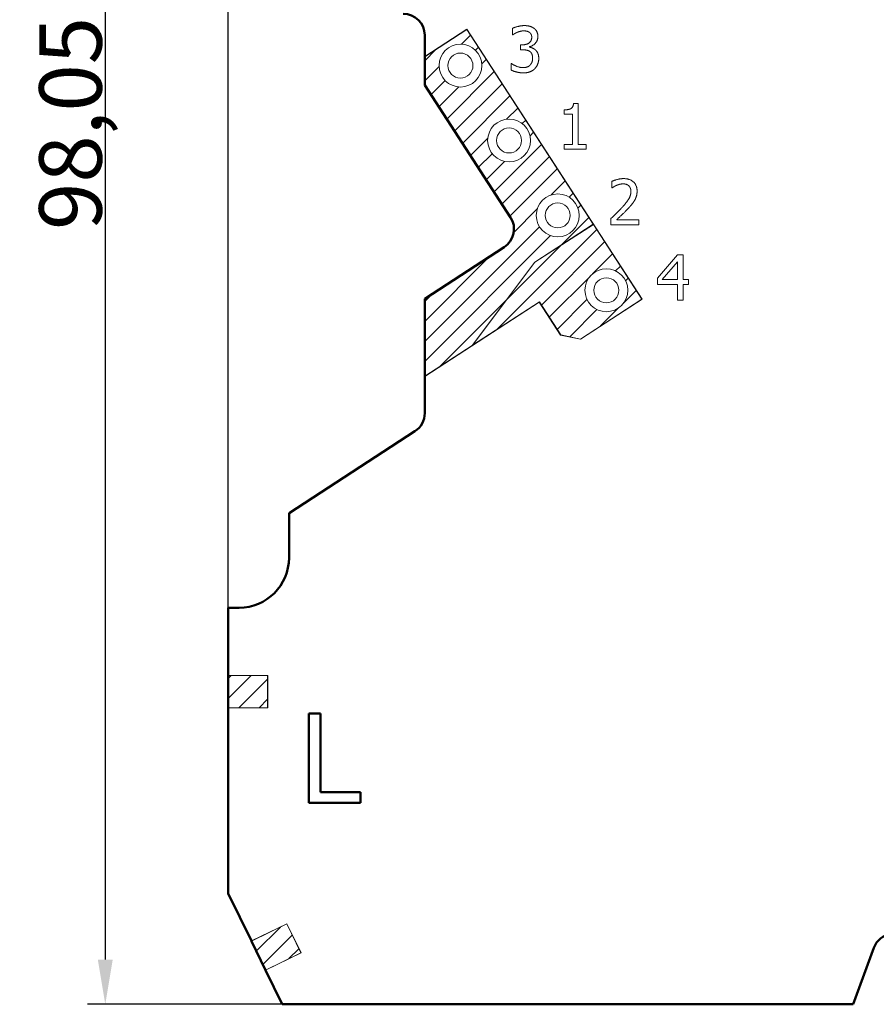
# Model space of a CAD drawing. Units: millimetres. Extents: x 1 to 840, y 1 to 593.
# Drawn here: x 312 to 360, y 175 to 230 of the extents above; entities that cross this region are included whole.
import ezdxf

# ---------------------------------------------------------------- set-up
doc = ezdxf.new("R2010")
doc.units = ezdxf.units.MM
for name, color, linetype, lineweight in [('Bemaßung (ISO)', 1, 'Continuous', 25), ('Schraffur (ISO)', 1, 'Continuous', 18), ('Sichtbar (ISO)', 7, 'Continuous', 50)]:
    doc.layers.add(name, color=color, linetype=linetype, lineweight=lineweight)
doc.styles.add('3_5', font='isocpeur.ttf', dxfattribs={"width": 1.1})
doc.dimstyles.new('Standard (DIN)-02', dxfattribs={"dimtxt": 3.5, "dimasz": 2.5, "dimexe": 1, "dimexo": 0, "dimgap": 0.2, "dimtad": 1, "dimdec": 6, "dimrnd": 1e-08, "dimtxsty": '3_5', "dimcen": 0.09, "dimdle": 7, "dimclrd": 1, "dimclre": 1, "dimclrt": 5, "dimadec": 6, "dimazin": 2, "dimtfac": 0.714286, "dimtdec": 3, "dimtmove": 0, "dimatfit": 3, "dimfxl": 1, "dimtolj": 1, "dimlwd": 25, "dimlwe": 25, "dimarcsym": 0})
pattern_1 = [(45, (0, 0), (-0.561266, 0.561266), [])]

# ---------------------------------------------------------------- blocks, each defined once
blk = doc.blocks.new('*D11')
at = {"layer": 'Bemaßung (ISO)', "color": 1, "linetype": 'Continuous', "lineweight": 25}
for p, q in [((334.698, 273.287), (315.81, 273.287)), ((316.81, 270.787), (316.81, 177.737)), ((326.714, 175.237), (315.81, 175.237))]:
    blk.add_line(p, q, dxfattribs=at)
at = {"layer": 'Bemaßung (ISO)', "color": 1, "linetype": 'Continuous'}
for points in [[(316.393, 270.787), (317.226, 270.787), (316.81, 273.287)], [(316.393, 177.737), (317.226, 177.737), (316.81, 175.237)]]:
    blk.add_solid(points, dxfattribs=at)
at = {"layer": 'Defpoints', "color": 0, "linetype": 'Continuous'}
for p in [(334.698, 273.287), (316.81, 175.237), (326.714, 175.237)]:
    blk.add_point(p, dxfattribs=at)
at = {"layer": 'Bemaßung (ISO)', "color": 5, "linetype": 'Continuous', "lineweight": 25, "insert": (316.61, 218.583), "char_height": 3.5, "attachment_point": 7, "rotation": 90, "style": '3_5'}
blk.add_mtext('\\A1;98,05', dxfattribs=at)
blk = doc.blocks.new('*D12')
at = {"layer": 'Bemaßung (ISO)', "color": 1, "linetype": 'Continuous', "lineweight": 25}
for p, q in [((323.698, 197.437), (323.698, 282.037)), ((418.898, 219.037), (418.898, 282.037)), ((326.198, 281.037), (416.398, 281.037))]:
    blk.add_line(p, q, dxfattribs=at)
at = {"layer": 'Bemaßung (ISO)', "color": 1, "linetype": 'Continuous'}
for points in [[(326.198, 281.454), (326.198, 280.62), (323.698, 281.037)], [(416.398, 281.454), (416.398, 280.62), (418.898, 281.037)]]:
    blk.add_solid(points, dxfattribs=at)
at = {"layer": 'Defpoints', "color": 0, "linetype": 'Continuous'}
for p in [(418.898, 281.037), (418.898, 219.037), (323.698, 197.437)]:
    blk.add_point(p, dxfattribs=at)
at = {"layer": 'Bemaßung (ISO)', "color": 5, "linetype": 'Continuous', "lineweight": 25, "insert": (366.966, 281.237), "char_height": 3.5, "attachment_point": 7, "style": '3_5'}
blk.add_mtext('\\A1;95,2', dxfattribs=at)

msp = doc.modelspace()

# ---------------------------------------------------------------- hatches: boundary and pattern name
at = {"layer": 'Schraffur (ISO)'}
h = msp.add_hatch(dxfattribs=at)
h.set_pattern_fill('ANSI31', color=256, scale=6.35, style=0)
h.set_pattern_definition(pattern_1)
edge = h.paths.add_edge_path(flags=0)
edge.add_arc((336.6976464, 227.7869762), 1.2, 0, 360)
edge = h.paths.add_edge_path(flags=0)
edge.add_arc((339.4208416, 223.5936233), 1.2, 0, 360)
edge = h.paths.add_edge_path(flags=0)
edge.add_arc((342.1440368, 219.4002705), 1.2, 0, 360)
edge = h.paths.add_edge_path()
edge.add_line((334.6976464, 210.3912565), (337.3451401, 212.110559))
edge.add_line((337.3451401, 212.110559), (340.8643189, 216.7806671))
edge.add_line((340.8643189, 216.7806671), (344.1351341, 218.9047593))
edge.add_line((344.1351341, 218.9047593), (337.0548267, 229.8074767))
edge.add_line((337.0548267, 229.8074767), (334.6976464, 228.2767059))
edge.add_line((334.6976464, 228.2767059), (334.6976464, 226.6869762))
edge.add_line((334.6976464, 226.6869762), (339.5025137, 219.2881294))
edge.add_arc((338.496109, 218.6345626), 1.2, -57, 33, ccw=False)
edge.add_line((339.1496759, 217.6281579), (334.6976464, 214.7369762))
edge.add_line((334.6976464, 214.7369762), (334.6976464, 210.3912565))
h = msp.add_hatch(dxfattribs=at)
h.set_pattern_fill('ANSI31', color=256, scale=6.35, style=0)
h.set_pattern_definition(pattern_1)
edge = h.paths.add_edge_path(flags=0)
edge.add_arc((344.867232, 215.2069177), 1.2, 0, 360)
h.paths.add_polyline_path([(343.41978, 212.4783864), (346.8583293, 214.7114065), (344.1405805, 218.8963726), (340.8712441, 216.7732407), (337.3696612, 212.1264832), (341.1149264, 214.5586869), (342.3131323, 212.7136116)])
h = msp.add_hatch(dxfattribs=at)
h.set_pattern_fill('ANSI31', color=256, scale=6.35, style=0)
h.set_pattern_definition(pattern_1)
h.paths.add_polyline_path([(323.6976464, 191.8369762), (325.8976464, 191.8369762), (325.8976464, 193.6369762), (323.6976464, 193.6369762)])
h = msp.add_hatch(dxfattribs=at)
h.set_pattern_fill('ANSI31', color=256, scale=6.35, style=0)
h.set_pattern_definition(pattern_1)
h.paths.add_polyline_path([(324.99288, 178.7745516), (325.7803183, 177.1559284), (327.7586355, 178.118353), (326.9711972, 179.7369762)])

# ---------------------------------------------------------------- linework, layer by layer
at = {"layer": 'Sichtbar (ISO)', "lineweight": 18}
for p, q in [((339.609393, 229.5080626), (339.609393, 229.8682733)), ((334.6976464, 228.2886296), (337.057767, 229.8213098)), ((337.0548267, 229.8074767), (334.6976464, 228.2767059)), ((344.1351341, 218.9047593), (337.0548267, 229.8074767)), ((337.057767, 229.8213098), (346.8721624, 214.7084662)), ((339.6299765, 229.5080626), (339.609393, 229.5080626)), ((340.0581126, 228.6682571), (340.0581126, 228.9502506)), ((340.0581126, 228.9502506), (340.1713217, 228.9502506)), ((340.564466, 228.8432166), (340.564466, 228.8185164)), ((340.2021969, 228.6682571), (340.0581126, 228.6682571)), ((339.5394092, 227.534108), (339.5394092, 227.8943187)), ((339.5394092, 227.8943187), (339.5641094, 227.8943187)), ((343.0309258, 225.6629898), (343.2943942, 225.6629898)), ((343.2943942, 225.6629898), (343.2943942, 223.374108)), ((342.5060474, 225.0763609), (342.5060474, 225.3089541)), ((342.9671171, 225.0763609), (342.5060474, 225.0763609)), ((342.9671171, 223.374108), (342.9671171, 225.0763609)), ((342.5060474, 223.1147563), (342.5060474, 223.374108)), ((342.5060474, 223.374108), (342.9671171, 223.374108)), ((343.2943942, 223.374108), (343.7451722, 223.374108)), ((343.7451722, 223.374108), (343.7451722, 223.1147563)), ((343.7451722, 223.1147563), (342.5060474, 223.1147563)), ((345.1810246, 220.9451157), (345.1810246, 221.3073848)), ((345.1995497, 220.9451157), (345.1810246, 220.9451157)), ((340.8643189, 216.7806671), (344.1351341, 218.9047593)), ((344.1405805, 218.8963726), (340.8712441, 216.7732407)), ((346.8583293, 214.7114065), (344.1405805, 218.8963726)), ((345.1275076, 218.8661854), (345.1275076, 219.2263961)), ((346.6939096, 218.8661854), (345.1275076, 218.8661854)), ((345.4465513, 219.160529), (346.6939096, 219.160529)), ((346.6939096, 219.160529), (346.6939096, 218.8661854)), ((347.7223733, 215.8888716), (348.8585808, 217.1979803)), ((348.8585808, 217.1979803), (349.1714495, 217.1979803)), ((349.1714495, 217.1979803), (349.1714495, 215.8044794)), ((337.3451401, 212.110559), (340.8643189, 216.7806671)), ((340.8712441, 216.7732407), (337.3696612, 212.1264832)), ((348.8441723, 216.7966026), (347.9899584, 215.8044794)), ((348.8441723, 215.8044794), (348.8441723, 216.7966026)), ((347.7223733, 215.5307193), (347.7223733, 215.8888716)), ((348.8441723, 215.5307193), (347.7223733, 215.5307193)), ((347.9899584, 215.8044794), (348.8441723, 215.8044794)), ((348.8441723, 214.6579802), (348.8441723, 215.5307193)), ((349.1714495, 215.8044794), (349.4740265, 215.8044794)), ((349.4740265, 215.5307193), (349.1714495, 215.5307193)), ((349.1714495, 215.5307193), (349.1714495, 214.6579802)), ((349.4740265, 215.8044794), (349.4740265, 215.5307193)), ((341.1119861, 214.5448538), (334.6976464, 210.3793329)), ((337.3696612, 212.1264832), (341.1149264, 214.5586869)), ((342.3070016, 212.7046914), (341.1119861, 214.5448538)), ((341.1149264, 214.5586869), (342.3131323, 212.7136116)), ((343.41978, 212.4783864), (346.8583293, 214.7114065)), ((346.8721624, 214.7084662), (343.4217525, 212.4677437)), ((349.1714495, 214.6579802), (348.8441723, 214.6579802)), ((343.4217525, 212.4677437), (342.3070016, 212.7046914)), ((342.3131323, 212.7136116), (343.41978, 212.4783864)), ((334.6976464, 210.3912565), (337.3451401, 212.110559)), ((323.6976464, 193.6469762), (325.9076464, 193.6469762)), ((325.8976464, 193.6369762), (323.6976464, 193.6369762)), ((325.8976464, 191.8369762), (325.8976464, 193.6369762)), ((325.9076464, 193.6469762), (325.9076464, 191.8269762)), ((323.6976464, 191.8369762), (325.8976464, 191.8369762)), ((325.9076464, 191.8269762), (323.6976464, 191.8269762)), ((324.9885053, 178.783544), (326.9758149, 179.7503432)), ((326.9711972, 179.7369762), (324.99288, 178.7745516)), ((327.7586355, 178.118353), (326.9711972, 179.7369762)), ((326.9758149, 179.7503432), (327.7720025, 178.1137353)), ((325.7803183, 177.1559284), (327.7586355, 178.118353)), ((327.7720025, 178.1137353), (325.784693, 177.1469361))]:
    msp.add_line(p, q, dxfattribs=at)
at = {"layer": 'Sichtbar (ISO)', "lineweight": 50}
for p, q in [((334.6976464, 228.2886296), (334.6976464, 229.4869762)), ((334.6976464, 228.2767059), (334.6976464, 228.2886296)), ((334.6976464, 226.6869762), (334.6976464, 228.2767059)), ((339.5025137, 219.2881294), (334.6976464, 226.6869762)), ((334.6976464, 214.7369762), (339.1496759, 217.6281579)), ((334.6976464, 210.3912565), (334.6976464, 214.7369762)), ((334.6976464, 210.3793329), (334.6976464, 210.3912565))]:
    msp.add_line(p, q, dxfattribs=at)
at = {"layer": 'Sichtbar (ISO)'}
for p, q in [((334.6976464, 208.3240207), (334.6976464, 210.3793329)), ((327.0976464, 202.7369762), (334.1512133, 207.3176161)), ((327.0976464, 200.2369762), (327.0976464, 202.7369762)), ((323.6976464, 197.4369762), (324.2976464, 197.4369762)), ((323.6976464, 197.4369762), (323.6976464, 193.6469762)), ((323.6976464, 193.6369762), (323.6976464, 193.6469762)), ((323.6976464, 193.6369762), (323.6976464, 191.8369762)), ((323.6976464, 191.8269762), (323.6976464, 191.8369762)), ((323.6976464, 191.8269762), (323.6976464, 181.4369762)), ((328.2041838, 186.5121459), (328.2041838, 191.5121459)), ((328.2041838, 191.5121459), (328.8686895, 191.5121459)), ((328.8686895, 191.5121459), (328.8686895, 187.103718)), ((328.8686895, 187.103718), (331.1012665, 187.103718)), ((331.1012665, 187.103718), (331.1012665, 186.5121459)), ((331.1012665, 186.5121459), (328.2041838, 186.5121459)), ((323.6976464, 181.4369762), (324.9885053, 178.783544)), ((324.99288, 178.7745516), (324.9885053, 178.783544)), ((324.99288, 178.7745516), (325.7803183, 177.1559284)), ((358.6976464, 175.2369762), (359.8479468, 178.3974004)), ((325.784693, 177.1469361), (325.7803183, 177.1559284)), ((325.784693, 177.1469361), (326.7138626, 175.2369762)), ((326.7138626, 175.2369762), (358.6976464, 175.2369762))]:
    msp.add_line(p, q, dxfattribs=at)
at = {"layer": 'Sichtbar (ISO)', "lineweight": 18}
for centre, radius in [((336.6976464, 227.7869762), 1.2), ((336.6976464, 227.7869762), 0.7), ((339.4208416, 223.5936233), 1.2), ((339.4208416, 223.5936233), 0.7), ((342.1440368, 219.4002705), 1.2), ((342.1440368, 219.4002705), 0.7), ((344.867232, 215.2069177), 1.2), ((344.867232, 215.2069177), 0.7)]:
    msp.add_circle(centre, radius, dxfattribs=at)
at = {"layer": 'Sichtbar (ISO)', "lineweight": 50}
for centre, start, end in [((333.4976464, 229.4869762), 0, 90), ((338.496109, 218.6345626), 303, 33)]:
    msp.add_arc(centre, 1.2, start, end, dxfattribs=at)
at = {"layer": 'Sichtbar (ISO)'}
for centre, radius, start, end in [((333.4976464, 208.3240207), 1.2, 303, 0), ((324.2976464, 200.2369762), 2.8, 270, 0), ((360.9755779, 177.9869762), 1.2, 97.40199969, 160)]:
    msp.add_arc(centre, radius, start, end, dxfattribs=at)
at = {"layer": 'Sichtbar (ISO)', "lineweight": 18}
for points in [[(339.609393, 229.8682733), (339.7205437, 229.9279654), (340.1013379, 230.0247077), (340.2721807, 230.0247077)], [(340.2721807, 230.0247077), (340.4450819, 230.0247077), (340.7023752, 229.9547239), (340.8073509, 229.8806234)], [(340.8073509, 229.8806234), (340.9185016, 229.8003479), (341.0337691, 229.5677547), (341.0337691, 229.4113203)], [(339.8810948, 229.6500886), (339.7987609, 229.6150967), (339.6773185, 229.5409962), (339.6299765, 229.5080626)], [(340.2454222, 229.7303641), (340.1527966, 229.7303641), (339.9696037, 229.6850805), (339.8810948, 229.6500886)], [(340.1713217, 228.9502506), (340.3997982, 228.9502506), (340.6879668, 229.1684354), (340.6879668, 229.3763284)], [(340.5541742, 229.6521469), (340.4903655, 229.6953722), (340.3339311, 229.7303641), (340.2454222, 229.7303641)], [(340.6879668, 229.3763284), (340.6879668, 229.4730707), (340.6138663, 229.61098), (340.5541742, 229.6521469)], [(341.0337691, 229.4113203), (341.0337691, 229.2013689), (340.7579506, 228.8843835), (340.564466, 228.8432166)], [(340.564466, 228.8185164), (340.6447415, 228.8020496), (340.8279344, 228.7279492), (340.9061516, 228.6538487)], [(340.5850494, 228.5776898), (340.5130073, 228.6291485), (340.3174643, 228.6682571), (340.2021969, 228.6682571)], [(340.7373671, 228.2092457), (340.7373671, 228.347155), (340.6570916, 228.5262312), (340.5850494, 228.5776898)], [(340.5973995, 227.8140431), (340.665325, 227.890202), (340.7373671, 228.0713365), (340.7373671, 228.2092457)], [(340.9061516, 228.6538487), (340.9843687, 228.5818065), (341.0831694, 228.3512717), (341.0831694, 228.1845456)], [(339.5641094, 227.8943187), (339.6711434, 227.8161015), (340.0334125, 227.6720172), (340.2124887, 227.6720172)], [(340.2124887, 227.6720172), (340.3174643, 227.6720172), (340.5274157, 227.7378843), (340.5973995, 227.8140431)], [(341.0831694, 228.1845456), (341.0831694, 228.0137028), (340.9658436, 227.7234759), (340.8588096, 227.6123251)], [(340.2330721, 227.3776736), (340.0416459, 227.3776736), (339.6670267, 227.4702992), (339.5394092, 227.534108)], [(340.8588096, 227.6123251), (340.7476589, 227.4970577), (340.4327318, 227.3776736), (340.2330721, 227.3776736)], [(342.5060474, 225.3089541), (342.7674574, 225.3089541), (343.0144591, 225.4571551), (343.0309258, 225.6629898)], [(345.1810246, 221.3073848), (345.2860003, 221.3588435), (345.6626778, 221.4597025), (345.8314622, 221.4597025)], [(345.4465513, 221.0850833), (345.3745092, 221.0562665), (345.2407166, 220.9739326), (345.1995497, 220.9451157)], [(345.806762, 221.1653589), (345.7161948, 221.1653589), (345.5309436, 221.1200752), (345.4465513, 221.0850833)], [(346.1175724, 221.0624415), (346.0578804, 221.1139002), (345.901446, 221.1653589), (345.806762, 221.1653589)], [(345.8314622, 221.4597025), (346.1875562, 221.4597025), (346.5889339, 221.083025), (346.5889339, 220.7619229)], [(346.2431316, 220.7433977), (346.2431316, 220.8504318), (346.1772645, 221.0109828), (346.1175724, 221.0624415)], [(345.7408949, 219.8377251), (346.0311219, 220.1567689), (346.2431316, 220.5396214), (346.2431316, 220.7433977)], [(346.5889339, 220.7619229), (346.5889339, 220.6116635), (346.5189501, 220.3605452), (346.4571997, 220.2535112)], [(346.4571997, 220.2535112), (346.3954493, 220.1423604), (346.2163731, 219.9241757), (346.1175724, 219.8192)], [(345.1275076, 219.2263961), (345.296292, 219.3848888), (345.5968107, 219.6792324), (345.7408949, 219.8377251)], [(346.1175724, 219.8192), (345.9570214, 219.6442405), (345.5638771, 219.2696214), (345.4465513, 219.160529)]]:
    msp.add_open_spline(points, degree=2, dxfattribs=at)

# ---------------------------------------------------------------- dimensions: what is measured, and where the dimension line sits
at = {"layer": 'Bemaßung (ISO)', "color": 1, "linetype": 'Continuous', "lineweight": 25}
dim = msp.add_linear_dim(base=(418.8976464, 281.0369762), p1=(323.6976464, 197.4369762), p2=(418.8976464, 219.0369762), dimstyle='Standard (DIN)-02', override={"dimgap": 0.2, "dimdec": 6, "dimtol": 0, "dimlim": 0, "dimtp": 0, "dimtm": 0, "dimtdec": 3, "dimtofl": 0, "dimatfit": 1}, dxfattribs=at)
dim.commit()
dim.dimension.update_dxf_attribs({"geometry": '*D12', "text_midpoint": (371.2976464, 281.0369762), "dimtype": 160})
dim = msp.add_linear_dim(base=(316.809779, 175.2369762), p1=(334.6976464, 273.2869762), p2=(326.7138626, 175.2369762), angle=270, dimstyle='Standard (DIN)-02', override={"dimgap": 0.2, "dimdec": 6, "dimtol": 0, "dimlim": 0, "dimtp": 0, "dimtm": 0, "dimtdec": 3, "dimtofl": 0, "dimatfit": 1}, dxfattribs=at)
dim.commit()
dim.dimension.update_dxf_attribs({"geometry": '*D11', "text_midpoint": (316.809779, 224.2619762), "dimtype": 160})

doc.saveas('drawing.dxf')
